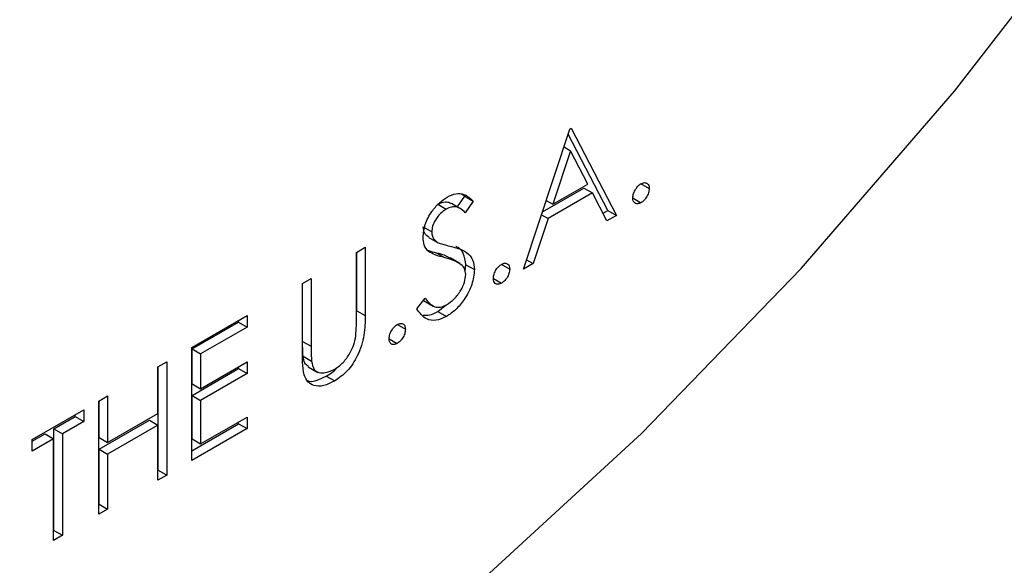
# Model space of a CAD drawing. Units: millimetres. Extents: x 0 to 40874, y 0 to 15182.
# Drawn here: x 706 to 722, y 2099 to 2108 of the extents above; entities that cross this region are included whole.
import ezdxf

# ---------------------------------------------------------------- set-up
doc = ezdxf.new("R2010")
doc.units = ezdxf.units.MM
doc.header["$LTSCALE"] = 8

msp = doc.modelspace()

# ---------------------------------------------------------------- linework, layer by layer
at = {"color": 7, "linetype": 'Continuous'}
for p, q in [((713.918, 2104.086), (714.689, 2106.409)), ((714.689, 2106.409), (714.71, 2106.421)), ((714.71, 2106.421), (715.461, 2104.977)), ((715.319, 2105.058), (714.661, 2106.325)), ((714.59, 2106.111), (714.698, 2106.048)), ((714.698, 2106.048), (714.403, 2105.161)), ((714.985, 2105.496), (714.698, 2106.048)), ((714.232, 2105.033), (714.92, 2105.43)), ((714.403, 2105.161), (714.985, 2105.496)), ((714.92, 2105.43), (715.061, 2105.348)), ((715.861, 2105.504), (716.003, 2105.422)), ((712.819, 2105.115), (712.942, 2105.294)), ((712.942, 2105.294), (712.886, 2105.328)), ((712.942, 2105.294), (713.084, 2105.213)), ((715.061, 2105.348), (714.324, 2104.923)), ((715.302, 2104.885), (715.061, 2105.348)), ((715.732, 2105.266), (715.867, 2105.187)), ((712.493, 2105.16), (712.634, 2105.078)), ((712.861, 2105.09), (712.72, 2105.172)), ((713.084, 2105.213), (712.952, 2105.021)), ((714.295, 2105.223), (714.403, 2105.161)), ((714.324, 2104.923), (714.077, 2104.178)), ((714.216, 2104.985), (714.324, 2104.923)), ((715.237, 2105.011), (715.319, 2105.058)), ((715.461, 2104.977), (715.302, 2104.885)), ((715.319, 2105.058), (715.461, 2104.977)), ((712.254, 2104.785), (712.396, 2104.703)), ((712.348, 2104.611), (712.49, 2104.529)), ((711.144, 2104.363), (711.29, 2104.447)), ((711.29, 2104.447), (711.29, 2103.313)), ((711.144, 2103.238), (711.144, 2104.363)), ((711.149, 2103.395), (711.149, 2104.366)), ((712.466, 2104.357), (712.607, 2104.276)), ((712.859, 2104.179), (712.7, 2104.271)), ((712.947, 2104.05), (712.963, 2104.158)), ((712.963, 2104.158), (713.104, 2104.077)), ((713.547, 2104.168), (713.688, 2104.086)), ((714.077, 2104.178), (713.918, 2104.086)), ((713.969, 2104.24), (714.077, 2104.178)), ((710.248, 2103.846), (710.394, 2103.93)), ((710.248, 2102.711), (710.248, 2103.846)), ((710.252, 2102.886), (710.252, 2103.848)), ((710.394, 2103.93), (710.394, 2102.805)), ((713.417, 2103.929), (713.553, 2103.851)), ((712.145, 2103.425), (712.283, 2103.6)), ((712.26, 2103.563), (712.419, 2103.471)), ((712.498, 2103.382), (712.632, 2103.49)), ((708.413, 2102.786), (709.33, 2103.316)), ((709.33, 2103.316), (709.33, 2103.123)), ((711.149, 2103.395), (711.29, 2103.313)), ((712.498, 2103.382), (712.64, 2103.3)), ((708.418, 2102.76), (709.189, 2103.205)), ((709.33, 2103.123), (708.559, 2102.678)), ((709.189, 2103.205), (709.189, 2103.234)), ((709.189, 2103.205), (709.33, 2103.123)), ((711.816, 2103.169), (711.958, 2103.087)), ((710.252, 2102.886), (710.394, 2102.805)), ((711.687, 2102.93), (711.822, 2102.852)), ((708.413, 2100.908), (708.413, 2102.786)), ((708.418, 2102.76), (708.559, 2102.678)), ((708.418, 2102.182), (708.418, 2102.76)), ((708.559, 2102.678), (708.559, 2102.1)), ((710.259, 2102.64), (710.4, 2102.558)), ((707.85, 2102.461), (707.996, 2102.546)), ((707.855, 2100.749), (707.855, 2102.464)), ((707.996, 2102.546), (707.996, 2100.667)), ((708.559, 2102.1), (709.33, 2102.545)), ((709.189, 2102.434), (709.189, 2102.464)), ((709.33, 2102.545), (709.33, 2102.353)), ((710.346, 2102.464), (710.505, 2102.372)), ((707.85, 2101.691), (707.85, 2102.461)), ((708.418, 2101.989), (709.189, 2102.434)), ((709.33, 2102.353), (708.559, 2101.907)), ((709.189, 2102.434), (709.33, 2102.353)), ((710.644, 2102.311), (710.785, 2102.229)), ((708.418, 2102.182), (708.559, 2102.1)), ((706.87, 2101.896), (707.016, 2101.98)), ((707.016, 2101.98), (707.016, 2101.209)), ((708.418, 2101.989), (708.559, 2101.907)), ((708.418, 2101.267), (708.418, 2101.989)), ((706.87, 2100.017), (706.87, 2101.896)), ((706.875, 2101.291), (706.875, 2101.898)), ((708.559, 2101.907), (708.559, 2101.185)), ((705.765, 2101.258), (706.62, 2101.751)), ((706.478, 2101.64), (706.478, 2101.669)), ((706.62, 2101.751), (706.62, 2101.558)), ((707.016, 2101.209), (707.85, 2101.691)), ((706.124, 2101.435), (706.478, 2101.64)), ((706.62, 2101.558), (706.265, 2101.354)), ((706.478, 2101.64), (706.62, 2101.558)), ((706.875, 2101.098), (707.709, 2101.58)), ((707.85, 2101.498), (707.016, 2101.017)), ((707.709, 2101.58), (707.85, 2101.498)), ((707.85, 2100.583), (707.85, 2101.498)), ((708.413, 2101.072), (709.189, 2101.519)), ((708.559, 2101.185), (709.33, 2101.63)), ((709.189, 2101.519), (709.189, 2101.549)), ((709.189, 2101.519), (709.33, 2101.438)), ((709.33, 2101.63), (709.33, 2101.438)), ((705.765, 2101.228), (705.978, 2101.351)), ((705.978, 2101.351), (706.119, 2101.27)), ((706.124, 2101.435), (706.265, 2101.354)), ((706.124, 2099.75), (706.124, 2101.435)), ((706.265, 2101.354), (706.265, 2099.668)), ((709.33, 2101.438), (708.413, 2100.908)), ((706.119, 2101.27), (705.765, 2101.065)), ((705.765, 2101.065), (705.765, 2101.258)), ((706.119, 2099.584), (706.119, 2101.27)), ((706.875, 2101.291), (707.016, 2101.209)), ((708.418, 2101.267), (708.559, 2101.185)), ((706.875, 2101.098), (707.016, 2101.017)), ((706.875, 2100.183), (706.875, 2101.098)), ((707.016, 2101.017), (707.016, 2100.102)), ((707.85, 2100.747), (707.855, 2100.749)), ((707.996, 2100.667), (707.85, 2100.583)), ((707.855, 2100.749), (707.996, 2100.667)), ((706.87, 2100.181), (706.875, 2100.183)), ((706.875, 2100.183), (707.016, 2100.102)), ((707.016, 2100.102), (706.87, 2100.017)), ((706.119, 2099.747), (706.124, 2099.75)), ((706.124, 2099.75), (706.265, 2099.668)), ((706.265, 2099.668), (706.119, 2099.584))]:
    msp.add_line(p, q, dxfattribs=at)
at = {"color": 7, "linetype": 'Continuous', "flags": 128}
msp.add_lwpolyline([(685.907, 2089.623), (686.142, 2089.554), (688.495, 2089.064), (690.981, 2088.898), (693.579, 2089.057), (696.27, 2089.539), (699.032, 2090.342), (701.845, 2091.458), (704.685, 2092.88), (707.53, 2094.595), (710.359, 2096.591), (713.149, 2098.852), (715.878, 2101.36), (718.526, 2104.095), (721.07, 2107.037), (723.492, 2110.162), (725.773, 2113.445), (727.893, 2116.862), (729.838, 2120.384), (731.592, 2123.985), (733.14, 2127.637)], dxfattribs=at)
at = {"color": 7, "linetype": 'Continuous'}
for points, knots in [([(720.153, 2179.138), (719.802, 2179.34), (718.752, 2179.946), (716.842, 2180.653), (714.456, 2181.268), (711.949, 2181.581), (709.342, 2181.608), (706.645, 2181.34), (703.874, 2180.779), (701.047, 2179.926), (698.185, 2178.786), (695.308, 2177.367), (692.436, 2175.68), (689.59, 2173.738), (686.786, 2171.556), (684.044, 2169.15), (681.378, 2166.536), (678.805, 2163.73), (676.339, 2160.752), (673.996, 2157.62), (671.789, 2154.354), (669.732, 2150.973), (667.837, 2147.499), (666.116, 2143.954), (664.58, 2140.359), (663.239, 2136.735), (662.101, 2133.105), (661.174, 2129.491), (660.467, 2125.913), (659.984, 2122.394), (659.73, 2118.955), (659.711, 2115.616), (659.928, 2112.398), (660.385, 2109.325), (661.081, 2106.416), (662.014, 2103.697), (663.177, 2101.187), (664.562, 2098.911), (666.152, 2096.881), (667.944, 2095.134), (669.476, 2093.91), (670.46, 2093.368), (670.73, 2093.22)], [0, 0, 0, 0, 0.01234, 0.036903, 0.061508, 0.08627, 0.111271, 0.136547, 0.162085, 0.187839, 0.213747, 0.23975, 0.265797, 0.291851, 0.317888, 0.343901, 0.369886, 0.395845, 0.421782, 0.4477, 0.473606, 0.499505, 0.525404, 0.551306, 0.577219, 0.603147, 0.629097, 0.655075, 0.681086, 0.707134, 0.733222, 0.759346, 0.7855, 0.811659, 0.837785, 0.863822, 0.889704, 0.915358, 0.940729, 0.965801, 0.990608, 1, 1, 1, 1]), ([(715.732, 2105.266), (715.734, 2105.29), (715.739, 2105.339), (715.776, 2105.411), (715.82, 2105.468), (715.851, 2105.49), (715.867, 2105.5)], [0, 0, 0, 0, 0.279576, 0.559284, 0.779552, 1, 1, 1, 1]), ([(715.867, 2105.5), (715.887, 2105.509), (715.927, 2105.527), (715.971, 2105.509), (715.999, 2105.474), (716.001, 2105.44), (716.003, 2105.422)], [0, 0, 0, 0, 0.2796016, 0.559212, 0.7794752, 1, 1, 1, 1]), ([(716.003, 2105.422), (716, 2105.398), (715.996, 2105.349), (715.959, 2105.276), (715.914, 2105.219), (715.883, 2105.198), (715.867, 2105.187)], [0, 0, 0, 0, 0.279469, 0.559358, 0.779674, 1, 1, 1, 1]), ([(712.25, 2104.611), (712.257, 2104.682), (712.271, 2104.823), (712.382, 2105.032), (712.515, 2105.189), (712.605, 2105.25), (712.65, 2105.281)], [0, 0, 0, 0, 0.2795526, 0.5587984, 0.7793777, 1, 1, 1, 1]), ([(712.65, 2105.281), (712.7, 2105.304), (712.801, 2105.35), (712.957, 2105.33), (713.036, 2105.257), (713.084, 2105.213)], [0, 0, 0, 0, 0.27975, 0.559501, 1, 1, 1, 1]), ([(715.867, 2105.187), (715.847, 2105.179), (715.807, 2105.161), (715.763, 2105.178), (715.736, 2105.214), (715.733, 2105.248), (715.732, 2105.266)], [0, 0, 0, 0, 0.279581, 0.559143, 0.779575, 1, 1, 1, 1]), ([(712.634, 2105.078), (712.601, 2105.057), (712.535, 2105.013), (712.456, 2104.908), (712.403, 2104.798), (712.398, 2104.735), (712.396, 2104.703)], [0, 0, 0, 0, 0.280274, 0.559931, 0.77992, 1, 1, 1, 1]), ([(712.493, 2105.16), (712.538, 2105.18), (712.612, 2105.212), (712.683, 2105.194), (712.711, 2105.176), (712.719, 2105.17)], [0, 0, 0, 0, 0.521531, 0.86079, 1, 1, 1, 1]), ([(712.952, 2105.021), (712.924, 2105.045), (712.877, 2105.085), (712.801, 2105.121), (712.721, 2105.121), (712.663, 2105.093), (712.634, 2105.078)], [0, 0, 0, 0, 0.340409, 0.560482, 0.78018, 1, 1, 1, 1]), ([(712.35, 2104.614), (712.322, 2104.631), (712.268, 2104.663), (712.259, 2104.746), (712.254, 2104.785)], [0, 0, 0, 0, 0.525645, 1, 1, 1, 1]), ([(712.34, 2104.377), (712.312, 2104.41), (712.261, 2104.467), (712.253, 2104.567), (712.25, 2104.611)], [0, 0, 0, 0, 0.55984, 1, 1, 1, 1]), ([(712.396, 2104.703), (712.397, 2104.678), (712.401, 2104.628), (712.436, 2104.562), (712.478, 2104.537), (712.503, 2104.522)], [0, 0, 0, 0, 0.279946, 0.559774, 1, 1, 1, 1]), ([(712.503, 2104.522), (712.543, 2104.509), (712.614, 2104.487), (712.689, 2104.469), (712.721, 2104.462)], [0, 0, 0, 0, 0.559906, 1, 1, 1, 1]), ([(712.721, 2104.462), (712.823, 2104.433), (712.965, 2104.394), (713.086, 2104.237), (713.098, 2104.13), (713.104, 2104.077)], [0, 0, 0, 0, 0.560115, 0.780284, 1, 1, 1, 1]), ([(712.963, 2104.158), (712.953, 2104.224), (712.932, 2104.356), (712.853, 2104.439), (712.8, 2104.458), (712.796, 2104.46)], [0, 0, 0, 0, 0.479928, 0.961723, 1, 1, 1, 1]), ([(712.326, 2104.4), (712.331, 2104.397), (712.375, 2104.376), (712.423, 2104.366), (712.466, 2104.357)], [0, 0, 0, 0, 0.132004, 1, 1, 1, 1]), ([(712.607, 2104.276), (712.554, 2104.289), (712.459, 2104.311), (712.377, 2104.357), (712.34, 2104.377)], [0, 0, 0, 0, 0.560413, 1, 1, 1, 1]), ([(712.466, 2104.357), (712.526, 2104.344), (712.609, 2104.325), (712.678, 2104.279), (712.697, 2104.266)], [0, 0, 0, 0, 0.7251641, 1, 1, 1, 1]), ([(712.9, 2104.146), (712.85, 2104.179), (712.76, 2104.238), (712.654, 2104.264), (712.607, 2104.276)], [0, 0, 0, 0, 0.559496, 1, 1, 1, 1]), ([(712.958, 2103.995), (712.954, 2104.03), (712.947, 2104.093), (712.915, 2104.13), (712.9, 2104.146)], [0, 0, 0, 0, 0.55899, 1, 1, 1, 1]), ([(713.417, 2103.929), (713.42, 2103.954), (713.424, 2104.003), (713.461, 2104.075), (713.506, 2104.132), (713.537, 2104.154), (713.553, 2104.164)], [0, 0, 0, 0, 0.279576, 0.559284, 0.779552, 1, 1, 1, 1]), ([(713.553, 2104.164), (713.573, 2104.173), (713.613, 2104.191), (713.657, 2104.173), (713.685, 2104.138), (713.687, 2104.103), (713.688, 2104.086)], [0, 0, 0, 0, 0.2796016, 0.559212, 0.7794752, 1, 1, 1, 1]), ([(713.104, 2104.077), (713.095, 2103.995), (713.077, 2103.83), (712.947, 2103.592), (712.797, 2103.405), (712.692, 2103.335), (712.64, 2103.3)], [0, 0, 0, 0, 0.279183, 0.559085, 0.779446, 1, 1, 1, 1]), ([(712.64, 2103.493), (712.684, 2103.523), (712.771, 2103.584), (712.878, 2103.721), (712.946, 2103.869), (712.954, 2103.953), (712.958, 2103.995)], [0, 0, 0, 0, 0.2802764, 0.5601478, 0.7801531, 1, 1, 1, 1]), ([(713.688, 2104.086), (713.686, 2104.062), (713.681, 2104.013), (713.644, 2103.94), (713.6, 2103.883), (713.568, 2103.862), (713.553, 2103.851)], [0, 0, 0, 0, 0.279469, 0.559358, 0.779674, 1, 1, 1, 1]), ([(713.553, 2103.851), (713.533, 2103.843), (713.493, 2103.825), (713.449, 2103.842), (713.422, 2103.878), (713.419, 2103.912), (713.417, 2103.929)], [0, 0, 0, 0, 0.279581, 0.559143, 0.779575, 1, 1, 1, 1]), ([(712.283, 2103.6), (712.331, 2103.542), (712.399, 2103.461), (712.536, 2103.445), (712.605, 2103.477), (712.64, 2103.493)], [0, 0, 0, 0, 0.559321, 0.779782, 1, 1, 1, 1]), ([(711.29, 2103.313), (711.289, 2103.208), (711.286, 2102.998), (711.188, 2102.664), (710.999, 2102.379), (710.856, 2102.279), (710.785, 2102.229)], [0, 0, 0, 0, 0.281655, 0.560111, 0.78008, 1, 1, 1, 1]), ([(712.64, 2103.3), (712.58, 2103.272), (712.459, 2103.217), (712.274, 2103.251), (712.194, 2103.359), (712.145, 2103.425)], [0, 0, 0, 0, 0.27988, 0.559666, 1, 1, 1, 1]), ([(712.25, 2103.32), (712.286, 2103.318), (712.363, 2103.313), (712.451, 2103.358), (712.498, 2103.382)], [0, 0, 0, 0, 0.458796, 1, 1, 1, 1]), ([(711.128, 2102.937), (711.134, 2102.994), (711.145, 2103.098), (711.145, 2103.195), (711.144, 2103.238)], [0, 0, 0, 0, 0.559624, 1, 1, 1, 1]), ([(711.687, 2102.93), (711.689, 2102.955), (711.694, 2103.004), (711.731, 2103.076), (711.775, 2103.133), (711.806, 2103.155), (711.822, 2103.165)], [0, 0, 0, 0, 0.279576, 0.559284, 0.779552, 1, 1, 1, 1]), ([(711.822, 2103.165), (711.842, 2103.174), (711.882, 2103.192), (711.926, 2103.174), (711.954, 2103.139), (711.956, 2103.104), (711.958, 2103.087)], [0, 0, 0, 0, 0.279602, 0.559212, 0.779475, 1, 1, 1, 1]), ([(711.958, 2103.087), (711.955, 2103.062), (711.951, 2103.014), (711.914, 2102.941), (711.869, 2102.884), (711.838, 2102.863), (711.822, 2102.852)], [0, 0, 0, 0, 0.279469, 0.559358, 0.779674, 1, 1, 1, 1]), ([(710.259, 2102.64), (710.257, 2102.685), (710.252, 2102.766), (710.252, 2102.849), (710.252, 2102.886)], [0, 0, 0, 0, 0.559876, 1, 1, 1, 1]), ([(710.394, 2102.805), (710.394, 2102.758), (710.393, 2102.674), (710.398, 2102.594), (710.4, 2102.558)], [0, 0, 0, 0, 0.560124, 1, 1, 1, 1]), ([(710.777, 2102.417), (710.822, 2102.449), (710.911, 2102.512), (711.02, 2102.654), (711.094, 2102.801), (711.117, 2102.891), (711.128, 2102.937)], [0, 0, 0, 0, 0.279787, 0.559377, 0.779569, 1, 1, 1, 1]), ([(711.822, 2102.852), (711.802, 2102.843), (711.762, 2102.826), (711.718, 2102.843), (711.691, 2102.879), (711.688, 2102.913), (711.687, 2102.93)], [0, 0, 0, 0, 0.279581, 0.559143, 0.779575, 1, 1, 1, 1]), ([(710.277, 2102.332), (710.266, 2102.4), (710.248, 2102.52), (710.248, 2102.653), (710.248, 2102.711)], [0, 0, 0, 0, 0.559499, 1, 1, 1, 1]), ([(710.349, 2102.468), (710.327, 2102.485), (710.278, 2102.521), (710.266, 2102.598), (710.259, 2102.64)], [0, 0, 0, 0, 0.4589, 1, 1, 1, 1]), ([(710.4, 2102.558), (710.411, 2102.507), (710.431, 2102.404), (710.571, 2102.337), (710.699, 2102.387), (710.777, 2102.417)], [0, 0, 0, 0, 0.281057, 0.560821, 1, 1, 1, 1]), ([(710.785, 2102.229), (710.723, 2102.199), (710.6, 2102.137), (710.444, 2102.141), (710.33, 2102.206), (710.295, 2102.29), (710.277, 2102.332)], [0, 0, 0, 0, 0.280221, 0.559914, 0.779952, 1, 1, 1, 1]), ([(710.328, 2102.238), (710.339, 2102.233), (710.425, 2102.198), (710.542, 2102.259), (710.644, 2102.311)], [0, 0, 0, 0, 0.140305, 1, 1, 1, 1]), ([(710.644, 2102.311), (710.707, 2102.347), (710.773, 2102.385), (710.826, 2102.455), (710.829, 2102.459)], [0, 0, 0, 0, 0.948994, 1, 1, 1, 1])]:
    msp.add_open_spline(points, degree=3, knots=knots, dxfattribs=at)

doc.saveas('drawing.dxf')
